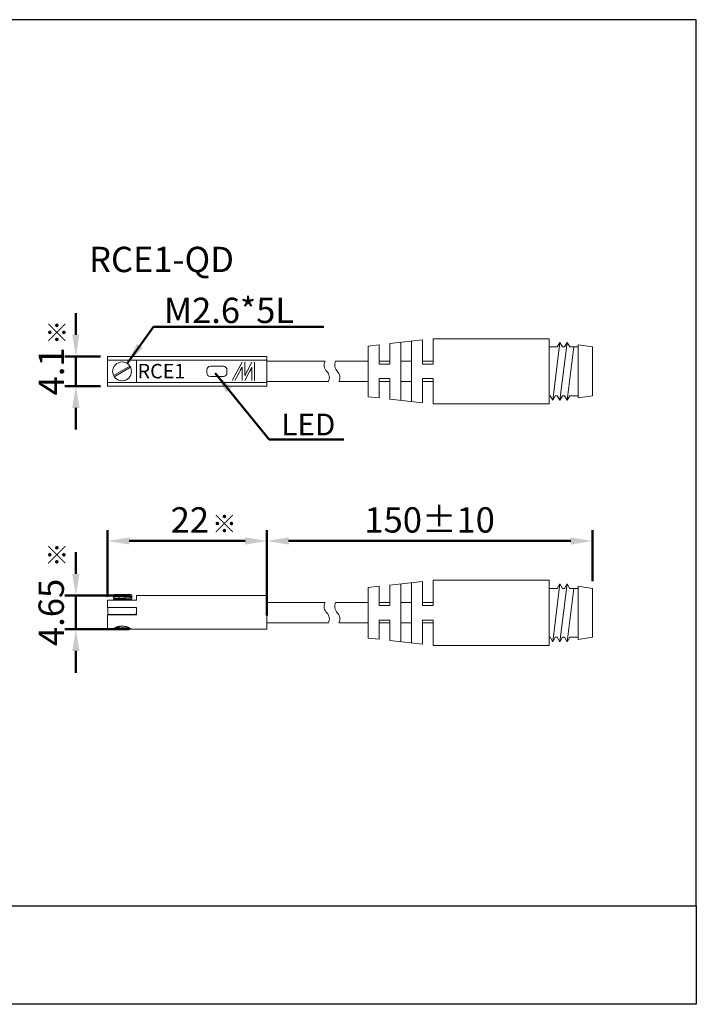
# Model space of a CAD drawing. Units: millimetres. Extents: x 104 to 291, y 303 to 439.
# Drawn here: x 198 to 291, y 303 to 439 of the extents above; entities that cross this region are included whole.
import ezdxf

# ---------------------------------------------------------------- set-up
doc = ezdxf.new("R2010")
doc.units = ezdxf.units.MM
doc.linetypes.add('DASHEDX2', pattern=[1.5, 1, -0.5])
doc.layers.add('AM_5', color=5, linetype='Continuous', lineweight=50)
for name, color, linetype in [('DEFAULT_2', 8, 'DASHEDX2'), ('layer 1', 7, 'Continuous'), ('LOGO', 7, 'Continuous')]:
    doc.layers.add(name, color=color, linetype=linetype)
doc.styles.add('CHINESET', font='simplex.shx', dxfattribs={"bigfont": 'chineset.shx'})
doc.styles.add('DAYUS', font='simplex.shx')
doc.styles.get("Standard").update_dxf_attribs({"font": 'ISOCP.SHX', "bigfont": 'CHINESET.SHX'})
doc.styles.add('型式1', font='ARIAL.TTF')
doc.dimstyles.new('AM_ISO$0', dxfattribs={"dimtxt": 3.5, "dimasz": 3, "dimexe": 1.5, "dimexo": 1, "dimgap": 0.7, "dimtad": 1, "dimdsep": 46, "dimtxsty": 'Standard', "dimcen": 0, "dimclrd": 256, "dimclre": 256, "dimclrt": 256, "dimadec": 0, "dimazin": 2, "dimtp": 0.1, "dimtm": 0.1, "dimtfac": 0.6, "dimtmove": 0, "dimatfit": 3, "dimfxl": 0, "dimlwd": -1, "dimlwe": -1, "dimarcsym": 0})
doc.dimstyles.new('AM_ISO$7', dxfattribs={"dimtxt": 5, "dimasz": 3, "dimexe": 1.5, "dimexo": 1, "dimgap": 0.7, "dimtad": 1, "dimdsep": 46, "dimtxsty": 'Standard', "dimcen": 0, "dimclrd": 256, "dimclre": 256, "dimclrt": 256, "dimadec": 0, "dimazin": 2, "dimtp": 0.1, "dimtm": 0.1, "dimtfac": 0.6, "dimtmove": 0, "dimatfit": 3, "dimfxl": 0, "dimlwd": -1, "dimlwe": -1, "dimarcsym": 0})

# ---------------------------------------------------------------- blocks, each defined once
blk = doc.blocks.new('*D16')
at = {"layer": 'AM_5'}
for p, q in [((210.13, 359.71), (210.13, 368.91)), ((232.13, 360.86), (232.13, 368.91)), ((213.13, 367.41), (229.13, 367.41))]:
    blk.add_line(p, q, dxfattribs=at)
for points in [[(213.13, 367.91), (213.13, 366.91), (210.13, 367.41)], [(229.13, 367.91), (229.13, 366.91), (232.13, 367.41)]]:
    blk.add_solid(points, dxfattribs=at)
at = {"layer": 'Defpoints', "color": 0}
for p in [(232.13, 367.41), (232.13, 359.86), (210.13, 358.71)]:
    blk.add_point(p, dxfattribs=at)
at = {"layer": 'AM_5', "insert": (221.5, 369.86), "char_height": 3.5, "attachment_point": 5}
blk.add_mtext('22', dxfattribs=at)
blk = doc.blocks.new('*D17')
at = {"layer": 'AM_5'}
for p, q in [((205.74, 362.86), (205.74, 365.86)), ((213.13, 359.86), (204.24, 359.86)), ((205.74, 359.86), (205.74, 355.21)), ((213.13, 355.21), (204.24, 355.21)), ((205.74, 352.21), (205.74, 349.21))]:
    blk.add_line(p, q, dxfattribs=at)
for points in [[(205.24, 362.86), (206.24, 362.86), (205.74, 359.86)], [(205.24, 352.21), (206.24, 352.21), (205.74, 355.21)]]:
    blk.add_solid(points, dxfattribs=at)
at = {"layer": 'Defpoints', "color": 0}
for p in [(214.13, 359.86), (205.74, 355.21), (214.13, 355.21)]:
    blk.add_point(p, dxfattribs=at)
at = {"layer": 'AM_5', "insert": (202.79, 357.54), "char_height": 3.5, "attachment_point": 5, "rotation": 90}
blk.add_mtext('4.65', dxfattribs=at)
blk = doc.blocks.new('*D18')
at = {"layer": 'AM_5'}
for p, q in [((232.13, 357.09), (232.13, 368.91)), ((277.13, 361.86), (277.13, 368.91)), ((235.13, 367.41), (274.13, 367.41))]:
    blk.add_line(p, q, dxfattribs=at)
for points in [[(235.13, 367.91), (235.13, 366.91), (232.13, 367.41)], [(274.13, 367.91), (274.13, 366.91), (277.13, 367.41)]]:
    blk.add_solid(points, dxfattribs=at)
at = {"layer": 'Defpoints', "color": 0}
for p in [(277.13, 367.41), (277.13, 360.86), (232.13, 356.09)]:
    blk.add_point(p, dxfattribs=at)
at = {"layer": 'AM_5', "insert": (254.63, 369.86), "char_height": 3.5, "attachment_point": 5}
blk.add_mtext('150%%p10', dxfattribs=at)
blk = doc.blocks.new('*D19')
at = {"layer": 'AM_5'}
for p, q in [((205.74, 395.88), (205.74, 398.88)), ((209.13, 392.88), (204.24, 392.88)), ((205.74, 388.79), (205.74, 392.88)), ((209.13, 388.79), (204.24, 388.79)), ((205.74, 385.79), (205.74, 382.79))]:
    blk.add_line(p, q, dxfattribs=at)
for points in [[(205.24, 395.88), (206.24, 395.88), (205.74, 392.88)], [(205.24, 385.79), (206.24, 385.79), (205.74, 388.79)]]:
    blk.add_solid(points, dxfattribs=at)
at = {"layer": 'Defpoints', "color": 0}
for p in [(205.74, 392.88), (210.13, 392.88), (210.13, 388.79)]:
    blk.add_point(p, dxfattribs=at)
at = {"layer": 'AM_5', "insert": (202.79, 390.83), "char_height": 3.5, "attachment_point": 5, "rotation": 90}
blk.add_mtext('4.1', dxfattribs=at)

msp = doc.modelspace()

# ---------------------------------------------------------------- linework, layer by layer
at = {"lineweight": 9}
for p, q in [((246.135, 394.334), (247.635, 394.501)), ((247.635, 394.501), (247.635, 391.834)), ((249.135, 394.668), (253.635, 395.168)), ((249.135, 394.668), (249.135, 391.834)), ((250.635, 394.834), (250.635, 386.834)), ((252.135, 395.001), (252.135, 386.668)), ((253.635, 395.168), (253.635, 391.834)), ((255.135, 395.334), (255.135, 391.834)), ((271.135, 395.334), (255.135, 395.334)), ((271.135, 395.334), (271.135, 386.334)), ((272.635, 394.834), (271.635, 386.834)), ((272.635, 394.834), (272.274, 394.209)), ((272.635, 394.834), (272.996, 394.209)), ((273.635, 394.834), (272.635, 386.834)), ((273.635, 394.834), (273.274, 394.209)), ((273.635, 394.834), (273.996, 394.209)), ((275.135, 394.509), (275.135, 387.159)), ((277.135, 394.209), (275.135, 394.509)), ((246.135, 394.334), (246.135, 387.334)), ((272.274, 394.209), (271.135, 394.209)), ((273.274, 394.209), (272.996, 394.209)), ((274.557, 394.209), (273.635, 386.834)), ((275.135, 394.209), (273.996, 394.209)), ((277.135, 394.209), (277.135, 387.459)), ((210.127, 388.785), (210.127, 392.884)), ((232.127, 392.884), (210.127, 392.884)), ((210.127, 392.384), (232.127, 392.384)), ((214.127, 389.284), (214.127, 392.384)), ((232.127, 388.784), (232.127, 392.884)), ((232.127, 392.234), (232.127, 389.434)), ((246.135, 392.897), (246.135, 388.422)), ((249.135, 391.834), (247.635, 391.834)), ((255.135, 391.834), (253.635, 391.834)), ((213.199, 391.569), (210.954, 390.273)), ((213.299, 391.396), (211.054, 390.1)), ((223.827, 391.034), (223.827, 390.634)), ((226.127, 391.534), (224.327, 391.534)), ((226.627, 390.634), (226.627, 391.034)), ((232.127, 389.284), (210.127, 389.284)), ((224.327, 390.134), (226.127, 390.134)), ((249.135, 389.834), (247.635, 389.834)), ((247.635, 389.834), (247.635, 387.168)), ((249.135, 389.834), (249.135, 387.001)), ((253.635, 389.834), (253.635, 386.501)), ((255.135, 389.834), (253.635, 389.834)), ((255.135, 389.834), (255.135, 386.334)), ((232.127, 388.784), (210.127, 388.785)), ((246.135, 387.334), (247.635, 387.168)), ((249.135, 387.001), (253.635, 386.501)), ((271.135, 386.334), (255.135, 386.334)), ((271.274, 387.459), (271.135, 387.459)), ((271.274, 387.459), (271.635, 386.834)), ((271.635, 386.834), (271.996, 387.459)), ((272.274, 387.459), (271.996, 387.459)), ((272.274, 387.459), (272.635, 386.834)), ((272.635, 386.834), (272.996, 387.459)), ((273.274, 387.459), (272.996, 387.459)), ((273.274, 387.459), (273.635, 386.834)), ((273.635, 386.834), (273.996, 387.459)), ((275.135, 387.459), (273.996, 387.459)), ((277.135, 387.459), (275.135, 387.159)), ((249.135, 361.321), (253.635, 361.821)), ((253.635, 361.821), (253.635, 358.487)), ((255.135, 361.987), (255.135, 358.487)), ((271.135, 361.987), (255.135, 361.987)), ((271.135, 361.987), (271.135, 352.987)), ((246.135, 360.987), (247.635, 361.154)), ((246.135, 360.987), (246.135, 353.987)), ((247.635, 361.154), (247.635, 358.487)), ((249.135, 361.321), (249.135, 358.487)), ((250.635, 361.487), (250.635, 353.487)), ((252.135, 361.654), (252.135, 353.321)), ((272.274, 360.862), (271.135, 360.862)), ((272.635, 361.487), (271.635, 353.487)), ((272.635, 361.487), (272.274, 360.862)), ((272.635, 361.487), (272.996, 360.862)), ((273.635, 361.487), (272.635, 353.487)), ((273.274, 360.862), (272.996, 360.862)), ((273.635, 361.487), (273.274, 360.862)), ((273.635, 361.487), (273.996, 360.862)), ((274.557, 360.862), (273.635, 353.487)), ((275.135, 360.862), (273.996, 360.862)), ((275.135, 361.162), (275.135, 353.812)), ((277.135, 360.862), (275.135, 361.162)), ((277.135, 360.862), (277.135, 354.112)), ((210.127, 358.212), (210.127, 359.212)), ((214.127, 359.212), (210.127, 359.212)), ((214.127, 359.212), (214.127, 359.862)), ((232.127, 359.862), (214.127, 359.862)), ((232.127, 355.212), (232.127, 359.862)), ((246.135, 359.55), (246.135, 355.075)), ((214.127, 358.212), (210.127, 358.212)), ((214.127, 357.212), (214.127, 358.212)), ((232.127, 358.987), (232.127, 356.087)), ((249.135, 358.487), (247.635, 358.487)), ((255.135, 358.487), (253.635, 358.487)), ((210.127, 355.212), (210.127, 357.212)), ((214.127, 357.212), (210.127, 357.212)), ((249.135, 356.487), (247.635, 356.487)), ((247.635, 356.487), (247.635, 353.821)), ((249.135, 356.487), (249.135, 353.654)), ((253.635, 356.487), (253.635, 353.154)), ((255.135, 356.487), (253.635, 356.487)), ((255.135, 356.487), (255.135, 352.987)), ((210.826, 355.212), (210.127, 355.212)), ((232.127, 355.212), (213.427, 355.212)), ((246.135, 353.987), (247.635, 353.821)), ((249.135, 353.654), (253.635, 353.154)), ((271.274, 354.112), (271.135, 354.112)), ((271.274, 354.112), (271.635, 353.487)), ((271.635, 353.487), (271.996, 354.112)), ((272.274, 354.112), (271.996, 354.112)), ((272.274, 354.112), (272.635, 353.487)), ((272.635, 353.487), (272.996, 354.112)), ((273.274, 354.112), (272.996, 354.112)), ((273.274, 354.112), (273.635, 353.487)), ((273.635, 353.487), (273.996, 354.112)), ((275.135, 354.112), (273.996, 354.112)), ((277.135, 354.112), (275.135, 353.812)), ((271.135, 352.987), (255.135, 352.987))]:
    msp.add_line(p, q, dxfattribs=at)
at = {"color": 0, "lineweight": 9}
msp.add_line((228.712, 392.084), (227.348, 389.584), dxfattribs=at)
at = {"color": 7, "lineweight": 9}
for p, q in [((232.127, 392.234), (240.196, 392.234)), ((241.643, 392.234), (246.135, 392.234)), ((247.635, 392.234), (249.135, 392.234)), ((250.635, 392.234), (252.135, 392.234)), ((253.635, 392.234), (255.135, 392.234)), ((232.127, 389.434), (240.645, 389.434)), ((242.092, 389.434), (246.135, 389.434)), ((247.635, 389.434), (249.135, 389.434)), ((250.635, 389.434), (252.135, 389.434)), ((253.635, 389.434), (255.135, 389.434)), ((232.127, 358.887), (240.196, 358.887)), ((241.643, 358.887), (246.135, 358.887)), ((247.635, 358.887), (249.135, 358.887)), ((250.635, 358.887), (252.135, 358.887)), ((253.635, 358.887), (255.135, 358.887)), ((232.127, 356.087), (236.048, 356.087)), ((236.048, 356.087), (240.645, 356.087)), ((242.092, 356.087), (246.135, 356.087)), ((247.635, 356.087), (249.135, 356.087)), ((250.635, 356.087), (252.135, 356.087)), ((253.635, 356.087), (255.135, 356.087))]:
    msp.add_line(p, q, dxfattribs=at)
at = {"color": 7, "linetype": 'Continuous', "lineweight": 9}
for p, q in [((246.135, 388.632), (246.135, 392.687)), ((213.461, 359.936), (210.956, 359.936)), ((210.956, 359.936), (210.956, 359.926)), ((210.956, 359.936), (210.956, 359.926)), ((210.961, 359.921), (210.956, 359.926)), ((210.961, 359.783), (210.956, 359.777)), ((210.956, 359.777), (210.956, 359.565)), ((210.956, 359.734), (210.956, 359.551)), ((210.961, 359.559), (210.956, 359.565)), ((210.961, 359.378), (210.956, 359.372)), ((210.956, 359.372), (210.956, 359.212)), ((211.08, 359.852), (210.961, 359.921)), ((210.961, 359.783), (211.117, 359.873)), ((211.129, 359.462), (210.961, 359.559)), ((210.961, 359.378), (211.117, 359.469)), ((213.365, 360.032), (211.053, 360.032)), ((211.053, 360.032), (211.053, 359.936)), ((213.289, 359.678), (213.456, 359.58)), ((213.289, 359.273), (213.393, 359.212)), ((213.456, 359.357), (213.3, 359.266)), ((213.456, 359.718), (213.337, 359.649)), ((213.365, 360.032), (213.365, 359.936)), ((213.456, 359.942), (213.461, 359.936)), ((213.456, 359.718), (213.461, 359.724)), ((213.456, 359.58), (213.461, 359.575)), ((213.456, 359.357), (213.461, 359.363)), ((213.461, 359.936), (213.461, 359.724)), ((213.461, 359.936), (213.461, 359.724)), ((213.461, 359.575), (213.461, 359.363)), ((246.135, 355.285), (246.135, 359.34)), ((214.102, 358.212), (210.152, 358.212)), ((210.152, 358.212), (210.152, 357.442)), ((214.102, 358.212), (214.102, 357.442)), ((210.344, 357.249), (213.909, 357.249)), ((210.956, 357.249), (210.956, 357.212)), ((213.29, 357.249), (213.353, 357.212)), ((213.31, 357.249), (213.3, 357.243)), ((210.956, 355.292), (210.956, 355.215)), ((210.956, 355.215), (213.308, 355.215)), ((213.289, 355.227), (213.308, 355.215)), ((213.359, 355.255), (213.3, 355.22))]:
    msp.add_line(p, q, dxfattribs=at)
at = {"lineweight": 9}
msp.add_circle((212.127, 390.834), 1.3, dxfattribs=at)
at = {"color": 7, "linetype": 'Continuous', "lineweight": 9}
for centre, radius, start, end in [((241.271, 391.68), 1.209, 152.72524, 225), ((242.727, 391.699), 1.209, 153.69179, 225), ((239.561, 389.97), 1.209, 333.69179, 45), ((241.017, 389.989), 1.209, 332.72524, 45), ((241.271, 358.333), 1.209, 152.72524, 225), ((242.727, 358.351), 1.209, 153.69179, 225), ((210.344, 357.442), 0.193, 180, 270), ((213.909, 357.442), 0.193, 270, 0), ((239.561, 356.623), 1.209, 333.69179, 45), ((241.017, 356.641), 1.209, 332.72524, 45)]:
    msp.add_arc(centre, radius, start, end, dxfattribs=at)
at = {"lineweight": 9}
for centre, start, end in [((224.327, 391.034), 90, 180), ((224.327, 390.634), 180, 270), ((226.127, 391.034), 0, 90), ((226.127, 390.634), 270, 0)]:
    msp.add_arc(centre, 0.5, start, end, dxfattribs=at)
at = {"color": 7, "linetype": 'Continuous', "lineweight": 9}
for points, start_tangent, end_tangent in [([(210.956, 359.777), (210.956, 359.776)], (0, -1), (0.1003077, -0.9949565)), ([(210.956, 359.776), (210.984, 359.764), (211.067, 359.75), (211.2, 359.736), (211.374, 359.723), (211.589, 359.709), (211.834, 359.695), (212.094, 359.682), (212.352, 359.668), (212.604, 359.655), (212.842, 359.642), (213.052, 359.628), (213.225, 359.615), (213.355, 359.601), (213.435, 359.588), (213.457, 359.582)], (0.1003076, -0.9949565), (0.8034307, -0.5953983)), ([(210.956, 359.372), (210.956, 359.371)], (0, -1), (0.1003077, -0.9949565)), ([(213.461, 359.364), (213.434, 359.376), (213.351, 359.39), (213.216, 359.404), (213.041, 359.417), (212.832, 359.43), (212.592, 359.444), (212.335, 359.457), (212.076, 359.471), (211.822, 359.484), (211.585, 359.498), (211.375, 359.511), (211.201, 359.524), (211.067, 359.538), (210.984, 359.552), (210.96, 359.558)], (-0.1002776, 0.9949595), (-0.7965582, 0.6045619)), ([(211.117, 359.873), (211.133, 359.865), (211.192, 359.85), (211.302, 359.836), (211.457, 359.822), (211.649, 359.807), (211.869, 359.793), (212.106, 359.778), (212.348, 359.764), (212.584, 359.75), (212.8, 359.735), (212.987, 359.721), (213.136, 359.706), (213.238, 359.692), (213.289, 359.678)], (0.4929694, -0.8700466), (0.1614493, -0.986881)), ([(211.13, 359.462), (211.13, 359.462), (211.183, 359.447), (211.288, 359.433), (211.438, 359.418), (211.627, 359.404), (211.844, 359.39), (212.08, 359.375), (212.322, 359.361), (212.559, 359.346), (212.778, 359.332), (212.969, 359.318), (213.122, 359.303), (213.229, 359.289), (213.286, 359.274), (213.287, 359.272)], (0.2505088, -0.9681143), (0.3906703, -0.9205307)), ([(211.131, 359.463), (211.133, 359.46), (211.192, 359.446), (211.302, 359.431), (211.457, 359.417), (211.649, 359.402), (211.869, 359.388), (212.106, 359.374), (212.348, 359.359), (212.584, 359.345), (212.8, 359.33), (212.987, 359.316), (213.136, 359.302), (213.238, 359.287), (213.289, 359.273)], (0.4929694, -0.8700466), (0.1614493, -0.986881)), ([(213.461, 359.724), (213.461, 359.725)], (0, 1), (-0.1002776, 0.9949595)), ([(213.461, 359.363), (213.461, 359.364)], (0, 1), (-0.1002776, 0.9949595)), ([(213.282, 355.23), (213.288, 355.226)], (0.8086952, -0.5882279), (0.7446279, -0.6674798))]:
    msp.add_spline(points, degree=3, dxfattribs=dict(at, start_tangent=start_tangent, end_tangent=end_tangent))
for points, knots in [([(210.956, 359.371), (210.957, 359.361), (211.01, 359.357), (211.078, 359.34), (211.216, 359.331), (211.387, 359.317), (211.599, 359.304), (211.839, 359.29), (212.093, 359.277), (212.35, 359.264), (212.6, 359.251), (212.833, 359.238), (213.031, 359.226), (213.149, 359.216), (213.198, 359.212)], [0, 0, 0, 0, 0.0301234, 0.1141331, 0.2482683, 0.4231561, 0.6380576, 0.8836717, 1.1437191, 1.4027281, 1.6550864, 1.8930662, 2.1035572, 2.2495171, 2.2495171, 2.2495171, 2.2495171]), ([(213.461, 359.725), (213.46, 359.735), (213.407, 359.739), (213.339, 359.756), (213.201, 359.766), (213.031, 359.78), (212.822, 359.792), (212.587, 359.806), (212.335, 359.819), (212.078, 359.832), (211.828, 359.845), (211.594, 359.858), (211.387, 359.871), (211.215, 359.885), (211.082, 359.894), (211.009, 359.911), (210.976, 359.914), (210.972, 359.914)], [0, 0, 0, 0, 0.0625539, 0.2374972, 0.5176054, 0.8816615, 1.3172896, 1.8162765, 2.3502729, 2.8880413, 3.4178231, 3.9095907, 4.3456434, 4.7095472, 4.989235, 5.1638514, 5.186642, 5.186642, 5.186642, 5.186642]), ([(212.192, 357.249), (212.245, 357.246), (212.383, 357.239), (212.6, 357.228), (212.772, 357.218), (212.86, 357.213), (212.869, 357.212)], [1.24159792, 1.24159792, 1.24159792, 1.24159792, 1.40272808, 1.65508637, 1.89306618, 1.91961432, 1.91961432, 1.91961432, 1.91961432]), ([(212.395, 355.215), (212.307, 355.22), (212.133, 355.229), (211.876, 355.242), (211.635, 355.255), (211.416, 355.268), (211.241, 355.283), (211.089, 355.292), (211.034, 355.308), (210.99, 355.311), (210.988, 355.311)], [0, 0, 0, 0, 0.5486246, 1.0901585, 1.6005815, 2.05722, 2.4398436, 2.7316309, 2.9200879, 2.9263125, 2.9263125, 2.9263125, 2.9263125]), ([(211.152, 355.402), (211.16, 355.402), (211.213, 355.405), (211.283, 355.381), (211.436, 355.374), (211.614, 355.358), (211.827, 355.344), (212.057, 355.33), (212.295, 355.316), (212.529, 355.302), (212.747, 355.288), (212.937, 355.273), (213.094, 355.263), (213.201, 355.243), (213.265, 355.242), (213.282, 355.23)], [0.0666008, 0.0666008, 0.0666008, 0.0666008, 0.1028231, 0.3109533, 0.6149349, 1.0000873, 1.4474517, 1.9348954, 2.4382611, 2.9325897, 3.393377, 3.7978109, 4.1259435, 4.3617933, 4.4946841, 4.4946841, 4.4946841, 4.4946841]), ([(213.178, 355.36), (213.135, 355.364), (213.022, 355.373), (212.825, 355.385), (212.586, 355.398), (212.331, 355.411), (212.073, 355.425), (211.821, 355.438), (211.585, 355.451), (211.41, 355.462), (211.316, 355.469), (211.292, 355.471)], [0.5958906, 0.5958906, 0.5958906, 0.5958906, 0.8657261, 1.310225, 1.819638, 2.3602446, 2.8986144, 3.4283562, 3.9298743, 4.3699134, 4.5204219, 4.5204219, 4.5204219, 4.5204219]), ([(211.828, 355.649), (211.911, 355.645), (212.08, 355.636), (212.335, 355.623), (212.508, 355.614), (212.595, 355.609), (212.596, 355.609)], [1.8219867, 1.8219867, 1.8219867, 1.8219867, 2.3382342, 2.8760027, 3.4099991, 3.4178811, 3.4178811, 3.4178811, 3.4178811])]:
    msp.add_open_spline(points, degree=3, knots=knots, dxfattribs=at)
at = {"lineweight": 9}
for points, start_tangent, end_tangent in [([(210.832, 355.216), (210.828, 355.213)], (-0.8450971, -0.5346128), (0.4818579, -0.8762494)), ([(212.127, 355.677), (211.894, 355.66), (211.663, 355.611), (211.448, 355.538), (211.258, 355.455), (211.097, 355.372), (210.969, 355.299), (210.879, 355.245), (210.832, 355.216), (210.832, 355.216)], (-1, 0), (-0.8450971, -0.5346128)), ([(212.127, 355.677), (212.359, 355.66), (212.591, 355.611), (212.805, 355.538), (212.996, 355.455), (213.157, 355.372), (213.285, 355.299), (213.375, 355.245), (213.421, 355.216), (213.421, 355.216), (213.425, 355.213)], (1, 0), (-0.4827637, -0.8757507))]:
    msp.add_spline(points, degree=3, dxfattribs=dict(at, start_tangent=start_tangent, end_tangent=end_tangent))
at = {"layer": 'DEFAULT_2', "lineweight": 9, "ltscale": 3}
for p, q in [((210.832, 355.212), (210.826, 355.212)), ((213.427, 355.212), (213.421, 355.212))]:
    msp.add_line(p, q, dxfattribs=at)
for points, start_tangent, end_tangent in [([(212.127, 355.677), (211.894, 355.66), (211.663, 355.611), (211.448, 355.538), (211.258, 355.455), (211.097, 355.372), (210.969, 355.299), (210.879, 355.245), (210.832, 355.216), (210.832, 355.216), (210.877, 355.244), (210.967, 355.298), (211.096, 355.372), (211.257, 355.455), (211.449, 355.538), (211.663, 355.611), (211.894, 355.66)], (-1, 0), (0.9896271, 0.1436604)), ([(210.832, 355.216), (210.877, 355.244), (210.967, 355.298), (211.096, 355.372), (211.257, 355.455), (211.449, 355.538), (211.663, 355.611), (211.894, 355.66)], (-0.8450971, -0.5346128), (0.9896271, 0.1436604)), ([(210.843, 355.223), (210.832, 355.216), (210.832, 355.216), (210.828, 355.213)], (-0.8463817, -0.5325767), (0.4818578, -0.8762494)), ([(212.359, 355.66), (212.591, 355.611), (212.805, 355.538), (212.996, 355.455), (213.157, 355.372), (213.285, 355.299), (213.375, 355.245), (213.421, 355.216), (213.421, 355.216), (213.376, 355.244), (213.286, 355.299), (213.157, 355.372), (212.996, 355.455), (212.804, 355.538), (212.59, 355.611)], (0.9896592, -0.1434391), (-0.9628791, 0.2699329)), ([(212.684, 355.582), (212.805, 355.538), (212.996, 355.455), (213.157, 355.372), (213.285, 355.299), (213.375, 355.245), (213.421, 355.216), (213.421, 355.216), (213.376, 355.244), (213.286, 355.299), (213.157, 355.372), (212.996, 355.455), (212.804, 355.538), (212.59, 355.611)], (0.9491881, -0.3147092), (-0.9628791, 0.2699329)), ([(212.684, 355.582), (212.805, 355.538), (212.996, 355.455), (213.157, 355.372), (213.285, 355.299), (213.375, 355.245), (213.421, 355.216), (213.421, 355.216), (213.376, 355.244), (213.286, 355.299), (213.157, 355.372), (212.996, 355.455), (212.805, 355.538)], (0.9491881, -0.3147092), (-0.9302781, 0.3668551)), ([(212.936, 355.483), (212.805, 355.538)], (-0.9105379, 0.4134256), (-0.9302781, 0.3668551)), ([(212.996, 355.455), (213.157, 355.372), (213.285, 355.299), (213.375, 355.245), (213.421, 355.216), (213.421, 355.216), (213.376, 355.244), (213.286, 355.299), (213.157, 355.372), (212.996, 355.455), (212.936, 355.483)], (0.9012224, -0.4333568), (-0.9105379, 0.4134256)), ([(212.996, 355.455), (213.157, 355.372)], (0.9012224, -0.4333568), (0.8780554, -0.4785589)), ([(213.157, 355.372), (213.199, 355.349)], (0.8780554, -0.4785589), (0.8723632, -0.4888584)), ([(213.199, 355.349), (213.286, 355.299)], (0.8723632, -0.4888584), (0.8611801, -0.5083)), ([(213.286, 355.299), (213.334, 355.27)], (0.8611801, -0.5083), (0.8552297, -0.5182492)), ([(213.334, 355.27), (213.375, 355.245), (213.375, 355.244)], (0.8552297, -0.5182492), (0.8503474, -0.5262217)), ([(213.375, 355.244), (213.41, 355.223)], (0.8503474, -0.5262217), (0.8463944, -0.5325565)), ([(213.41, 355.223), (213.421, 355.216), (213.421, 355.216)], (0.8463944, -0.5325565), (0.8451041, -0.5346018)), ([(213.421, 355.216), (213.425, 355.213)], (0.8451041, -0.5346018), (-0.4827628, -0.8757511))]:
    msp.add_spline(points, degree=3, dxfattribs=dict(at, start_tangent=start_tangent, end_tangent=end_tangent))
at = {"layer": 'layer 1', "color": 0, "lineweight": 9}
for points in [[(229.084, 390.267), (229.084, 390.942), (229.084, 392.084), (229.084, 392.084)], [(229.448, 390.934), (229.448, 390.934), (230.075, 392.084), (230.075, 392.084)], [(230.449, 392.084), (230.449, 392.084), (230.449, 389.584), (230.449, 389.584)], [(227.721, 389.584), (227.721, 389.584), (228.348, 390.734), (228.348, 390.734)], [(228.348, 390.734), (228.348, 390.734), (228.541, 391.086), (228.712, 391.401)], [(228.712, 391.401), (228.712, 390.726), (228.712, 389.584), (228.712, 389.584)], [(229.448, 390.934), (229.448, 390.934), (229.256, 390.582), (229.084, 390.267)], [(229.712, 390.734), (229.712, 390.734), (229.084, 389.584), (229.084, 389.584)], [(229.712, 390.734), (229.712, 390.734), (229.904, 391.086), (230.075, 391.401)], [(230.075, 391.401), (230.075, 390.726), (230.075, 389.584), (230.075, 389.584)]]:
    msp.add_open_spline(points, degree=3, dxfattribs=at)
at = {"layer": 'LOGO', "color": 4}
for points in [[(104.481, 317.007), (291.481, 317.007), (291.481, 439.409), (104.481, 439.409)], [(104.481, 317.007), (291.481, 317.007), (291.481, 303.409), (104.481, 303.409)]]:
    msp.add_lwpolyline(points, close=True, dxfattribs=at)

# ---------------------------------------------------------------- texts
at = {"color": 7, "lineweight": 9, "style": '型式1'}
msp.add_text('RCE1', height=2, dxfattribs=at).set_placement((214.271, 389.864))
at = {"insert": (207.567, 408.043), "char_height": 3.5, "width": 31.44167, "attachment_point": 1, "style": 'DAYUS'}
msp.add_mtext('RCE1-QD', dxfattribs=at)
at = {"layer": 'AM_5', "attachment_point": 1, "style": 'DAYUS'}
for s, insert, char_height in [('M2.6*5L', (217.924, 401.008), 3.5), ('LED', (234.146, 384.995), 3)]:
    msp.add_mtext(s, dxfattribs=dict(at, insert=insert, char_height=char_height))
at = {"layer": 'AM_5', "char_height": 2.5, "width": 3.32393, "attachment_point": 1, "style": 'CHINESET'}
for insert in [(201.409, 397.426), (224.563, 371.024), (201.409, 366.704)]:
    msp.add_mtext('{\\f標楷體|b0|i0|c136|p49;※}', dxfattribs=dict(at, insert=insert))

# ---------------------------------------------------------------- dimensions: what is measured, and where the dimension line sits
at = {"layer": 'AM_5'}
for base, p1, p2, picture, middle in [((205.742, 392.884), (210.127, 388.785), (210.127, 392.884), '*D19', (205.742, 390.834)), ((205.742, 355.212), (214.127, 359.862), (214.127, 355.212), '*D17', (205.742, 357.537))]:
    dim = msp.add_linear_dim(base=base, p1=p1, p2=p2, angle=90, dimstyle='AM_ISO$0', override={"dimgap": 1.2}, dxfattribs=at)
    dim.commit()
    dim.dimension.update_dxf_attribs({"geometry": picture, "text_midpoint": middle, "dimtype": 160})
dim = msp.add_linear_dim(base=(232.127, 367.411), p1=(210.127, 358.712), p2=(232.127, 359.862), dimstyle='AM_ISO$0', dxfattribs=at)
dim.commit()
dim.dimension.update_dxf_attribs({"geometry": '*D16', "text_midpoint": (221.502, 367.411), "dimtype": 160})
dim = msp.add_linear_dim(base=(277.135, 367.411), p1=(232.127, 356.087), p2=(277.135, 360.862), text='150%%p10', dimstyle='AM_ISO$0', dxfattribs=at)
dim.commit()
dim.dimension.update_dxf_attribs({"geometry": '*D18', "text_midpoint": (254.631, 369.861)})

# ---------------------------------------------------------------- leaders
at = {"layer": 'AM_5', "annotation_type": 0, "has_hookline": 1, "hookline_direction": 0}
for points, text_width in [([(212.839, 391.922), (216.46, 396.979), (219.46, 396.979)], 20.333), ([(225.015, 390.588), (232.444, 381.404), (235.444, 381.404)], 7.143)]:
    msp.add_leader(points, dimstyle='AM_ISO$7', override={"dimgap": 0.2, "dimtad": 1}, dxfattribs=dict(at, text_width=text_width))

doc.saveas('drawing.dxf')
